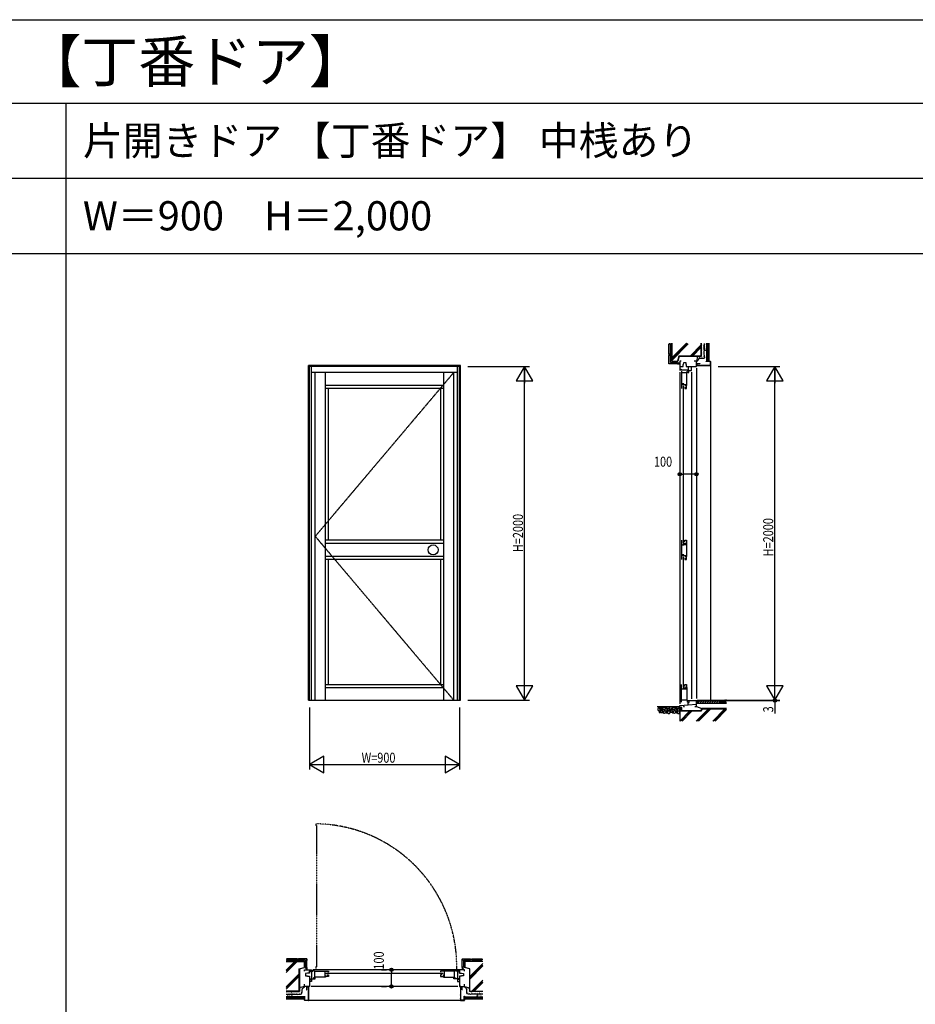
# Model space of a CAD drawing. Extents: x 0 to 29222, y 0 to 20000.
# Drawn here: x 11121 to 16489, y 14100 to 20000 of the extents above; entities that cross this region are included whole.
import ezdxf

# ---------------------------------------------------------------- set-up
doc = ezdxf.new("R2010")
doc.units = 0
doc.linetypes.add('CENTER', pattern=[2, 1.25, -0.25, 0.25, -0.25])
doc.linetypes.add('PHANTOM', pattern=[2.5, 1.25, -0.25, 0.25, -0.25, 0.25, -0.25])
doc.layers.get('0').update_dxf_attribs({"linetype": 'CONTINUOUS'})
for name, color, linetype in [('YKK_A1', 4, 'CONTINUOUS'), ('YKK_A2', 3, 'CONTINUOUS'), ('YKK_B1', 4, 'CONTINUOUS'), ('YKK_C1', 4, 'CONTINUOUS'), ('YKK_F1', 7, 'CONTINUOUS'), ('YKK_N1', 2, 'CONTINUOUS'), ('YKK_Z1', 7, 'CONTINUOUS')]:
    doc.layers.add(name, color=color, linetype=linetype)
doc.styles.add('EXTFONT', font='txt.shx', dxfattribs={"height": 60, "bigfont": 'EXTFONT'})
doc.styles.add('YKK_SGSTYLE1', font='ROMANS.SHX', dxfattribs={"width": 0.8, "bigfont": 'EXTFONT.SHX'})

msp = doc.modelspace()

# ---------------------------------------------------------------- linework, layer by layer
at = {"layer": 'YKK_A1'}
for p, q in [((12852.5, 15923), (12852.5, 17928)), ((13762.5, 17928), (12852.5, 17928)), ((12857.5, 15923), (12857.5, 17928)), ((13757.5, 17923), (12857.5, 17923)), ((12870.5, 15923), (12870.5, 17923)), ((13744.5, 17886), (12870.5, 17886)), ((12892.5, 15923), (12892.5, 17886)), ((12954.5, 15923), (12954.5, 17886)), ((13660.5, 17886), (13660.5, 15923)), ((13722.5, 15923), (13722.5, 17886)), ((13744.5, 15923), (13744.5, 17923)), ((13757.5, 15923), (13757.5, 17928)), ((13762.5, 15923), (13762.5, 17928)), ((13660.5, 17808), (12954.5, 17808)), ((13660.5, 17790), (12954.5, 17790)), ((12972.5, 16880.5), (12972.5, 17790)), ((13642.5, 17790), (13642.5, 16880.5)), ((13660.5, 16880.5), (12954.5, 16880.5)), ((13660.5, 16862.5), (12954.5, 16862.5)), ((13660.5, 16783.5), (12954.5, 16783.5)), ((13660.5, 16765.5), (12954.5, 16765.5)), ((12972.5, 16016), (12972.5, 16765.5)), ((13642.5, 16765.5), (13642.5, 16016)), ((12954.5, 16016), (13660.5, 16016)), ((12954.5, 15998), (13660.5, 15998)), ((12852.5, 15923), (13762.5, 15923))]:
    msp.add_line(p, q, dxfattribs=at)
at = {"layer": 'YKK_A1', "linetype": 'CENTER'}
for p, q in [((13722.5, 17886), (12892.5, 16904.5)), ((12892.5, 16904.5), (13722.5, 15923))]:
    msp.add_line(p, q, dxfattribs=at)
at = {"layer": 'YKK_A2'}
msp.add_circle((13599, 16823), 30, dxfattribs=at)
at = {"layer": 'YKK_B1', "linetype": 'PHANTOM'}
for p, q in [((12895.8, 15181.6), (12895.8, 15171.6)), ((12900.8, 15171.6), (12895.8, 15171.6)), ((12900.8, 15171.6), (12900.8, 14325.7)), ((12900.8, 14325.7), (12895.8, 14325.7)), ((12895.8, 14325.7), (12895.8, 14315.7))]:
    msp.add_line(p, q, dxfattribs=at)
at = {"layer": 'YKK_B1'}
for p, q in [((12827.5, 14308), (12857.5, 14308)), ((12827.5, 14299), (12827.5, 14308)), ((12845.5, 14286.5), (12834.5, 14284.6)), ((12834.5, 14284.6), (12834.5, 14271.5)), ((12857.7, 14288), (12845.5, 14288)), ((12845.5, 14288), (12845.5, 14286.5)), ((12857.5, 14308), (12857.5, 14288)), ((12857.5, 14307.9), (12870.5, 14307.9)), ((12857.7, 14288), (12857.7, 14299.9)), ((12857.7, 14299.9), (12870.5, 14299.9)), ((12870.5, 14307.9), (12870.5, 14238)), ((12870.5, 14299), (12878.5, 14299)), ((12874.5, 14305), (12884.5, 14305)), ((13734.5, 14308), (12880.5, 14308)), ((12884.5, 14305), (12884.5, 14300)), ((12884.5, 14300), (12972.5, 14300)), ((12889.2, 14300), (12889.2, 14264)), ((12949.5, 14300), (12949.5, 14264)), ((12949.5, 14287), (12952.5, 14287)), ((12950.9, 14283.7), (12950.9, 14279)), ((12950.9, 14279), (12953, 14271.2)), ((12952.5, 14287), (12952.5, 14282.5)), ((12957.5, 14286.9), (13657.5, 14286.9)), ((12961.5, 14277.9), (12972.5, 14277.9)), ((12967.6, 14295.9), (12972.5, 14295.9)), ((12972.5, 14300), (12972.5, 14295.9)), ((12972.5, 14277.9), (12972.5, 14266.6)), ((13730.5, 14300), (13642.5, 14300)), ((13642.5, 14300), (13642.5, 14295.9)), ((13647.4, 14295.9), (13642.5, 14295.9)), ((13642.5, 14277.9), (13642.5, 14266.6)), ((13653.5, 14277.9), (13642.5, 14277.9)), ((13664.1, 14279), (13662, 14271.2)), ((13662.5, 14287), (13662.5, 14282.5)), ((13665.5, 14287), (13662.5, 14287)), ((13664.1, 14283.7), (13664.1, 14279)), ((13665.5, 14300), (13665.5, 14264)), ((13725.8, 14300), (13725.8, 14264)), ((13730.5, 14305), (13730.5, 14300)), ((13740.5, 14305), (13730.5, 14305)), ((13744.5, 14299), (13736.5, 14299)), ((13744.5, 14307.9), (13744.5, 14238)), ((13757.5, 14307.9), (13744.5, 14307.9)), ((13757.3, 14299.9), (13744.5, 14299.9)), ((13757.3, 14288), (13757.3, 14299.9)), ((13757.3, 14288), (13769.5, 14288)), ((13757.5, 14308), (13757.5, 14288)), ((13787.5, 14308), (13757.5, 14308)), ((13769.5, 14288), (13769.5, 14286.5)), ((13769.5, 14286.5), (13780.5, 14284.6)), ((13780.5, 14284.6), (13780.5, 14271.5)), ((13787.5, 14299), (13787.5, 14308)), ((12827.5, 14208), (12827.5, 14221)), ((12834.5, 14271.5), (12845.5, 14271.5)), ((12845.5, 14271.5), (12845.5, 14270)), ((12845.5, 14270), (12857.5, 14270)), ((12857.5, 14270), (12857.5, 14208)), ((12870.5, 14238), (12857.5, 14238)), ((12857.7, 14254), (12892.5, 14254)), ((12857.7, 14248.6), (12870.5, 14248.6)), ((12882.5, 14260), (12882.5, 14254)), ((12885.5, 14260), (12882.5, 14260)), ((12954.5, 14264), (12885.5, 14264)), ((12892.5, 14260), (12889.5, 14260)), ((12892.5, 14254), (12892.5, 14260)), ((12953, 14271.2), (12956.3, 14271.2)), ((12954.5, 14269.9), (12954.5, 14264)), ((12972.5, 14266.6), (12954.5, 14266.6)), ((12956.3, 14271.2), (12956.3, 14266.6)), ((13642.5, 14266.6), (13660.5, 14266.6)), ((13658.7, 14271.2), (13658.7, 14266.6)), ((13662, 14271.2), (13658.7, 14271.2)), ((13660.5, 14269.9), (13660.5, 14264)), ((13660.5, 14264), (13729.5, 14264)), ((13722.5, 14260), (13725.5, 14260)), ((13722.5, 14254), (13722.5, 14260)), ((13757.3, 14254), (13722.5, 14254)), ((13729.5, 14260), (13732.5, 14260)), ((13732.5, 14260), (13732.5, 14254)), ((13757.3, 14248.6), (13744.5, 14248.6)), ((13744.5, 14238), (13757.5, 14238)), ((13769.5, 14270), (13757.5, 14270)), ((13757.5, 14270), (13757.5, 14208)), ((13780.5, 14271.5), (13769.5, 14271.5)), ((13769.5, 14271.5), (13769.5, 14270)), ((13787.5, 14208), (13787.5, 14221)), ((12857.5, 14208), (12827.5, 14208)), ((12839.5, 14188), (12842.5, 14188)), ((12842.5, 14188), (12842.5, 14208)), ((13747.5, 14208), (12867.5, 14208)), ((13757.5, 14208), (13787.5, 14208)), ((13772.5, 14188), (13772.5, 14208)), ((13775.5, 14188), (13772.5, 14188))]:
    msp.add_line(p, q, dxfattribs=at)
at = {"layer": 'YKK_B1', "linetype": 'PHANTOM'}
msp.add_arc((12887.3, 14328.2), 853.5, 358.44443, 89.42682, dxfattribs=at)
at = {"layer": 'YKK_C1'}
for p, q in [((15086.5, 17953), (15077.5, 17953)), ((15077.5, 17953), (15077.5, 17923)), ((15097.5, 17935), (15099, 17935)), ((15097.5, 17922.8), (15097.5, 17935)), ((15099, 17935), (15100.9, 17946)), ((15100.9, 17946), (15114, 17946)), ((15114, 17946), (15114, 17935)), ((15114, 17935), (15115.5, 17935)), ((15115.5, 17935), (15115.5, 17923)), ((15177.5, 17953), (15164.5, 17953)), ((15177.5, 17923), (15177.5, 17953)), ((15197.5, 17938), (15177.5, 17938)), ((15197.5, 17941), (15197.5, 17938)), ((15077.5, 17923), (15097.5, 17923)), ((15077.5, 17889), (15077.5, 15900)), ((15077.6, 17923), (15077.6, 17899)), ((15077.6, 17922.8), (15097.5, 17922.8)), ((15077.6, 17905.7), (15085.9, 17905.7)), ((15080.4, 17902.8), (15077.6, 17902.8)), ((15084.4, 17902.8), (15085.9, 17902.8)), ((15085.9, 17905.7), (15085.9, 17901.5)), ((15085.9, 17901.5), (15131.5, 17901.5)), ((15087.6, 17895), (15087.6, 17790)), ((15119.4, 17884), (15087.6, 17884)), ((15115.5, 17923), (15177.5, 17923)), ((15119.4, 17885), (15121.5, 17885)), ((15119.4, 17808), (15119.4, 17885)), ((15121.5, 17885), (15121.5, 17895)), ((15125.5, 17896), (15131.5, 17896)), ((15125.5, 17893), (15125.5, 17896)), ((15125.5, 17889), (15125.5, 17886)), ((15125.5, 17886), (15131.5, 17886)), ((15128.5, 17923), (15128.5, 17901.5)), ((15131.5, 17886), (15131.5, 17901.5)), ((15131.5, 17899), (15147.5, 17899)), ((15147.5, 17899), (15147.5, 17923)), ((15147.5, 17889), (15147.5, 15931)), ((15177.5, 17913), (15177.5, 15933)), ((15102.5, 17818), (15087.6, 17818)), ((15102.5, 17814.9), (15102.5, 17818)), ((15098.5, 17814.9), (15119.4, 17814.9)), ((15098.5, 17810), (15098.5, 17814.9)), ((15103, 17810), (15098.5, 17810)), ((15098.5, 17805), (15098.5, 16865.5)), ((15106.5, 17811.6), (15101.7, 17811.6)), ((15114.2, 17809.5), (15106.5, 17811.6)), ((15107.5, 17801), (15107.5, 17790)), ((15107.5, 17790), (15118.8, 17790)), ((15114.2, 17806.2), (15114.2, 17809.5)), ((15118.8, 17806.2), (15114.2, 17806.2)), ((15115.6, 17808), (15119.4, 17808)), ((15118.8, 17790), (15118.8, 17808)), ((15087.6, 16880.5), (15087.6, 16765.5)), ((15107.5, 16869.5), (15107.5, 16880.5)), ((15107.5, 16880.5), (15118.8, 16880.5)), ((15118.8, 16880.5), (15118.8, 16862.5)), ((15102.5, 16852.5), (15087.6, 16852.5)), ((15103, 16860.5), (15098.5, 16860.5)), ((15098.5, 16860.5), (15098.5, 16855.6)), ((15098.5, 16855.6), (15119.4, 16855.6)), ((15106.5, 16858.9), (15101.7, 16858.9)), ((15102.5, 16855.6), (15102.5, 16852.5)), ((15114.2, 16861), (15106.5, 16858.9)), ((15118.8, 16864.3), (15114.2, 16864.3)), ((15114.2, 16864.3), (15114.2, 16861)), ((15115.6, 16862.5), (15119.4, 16862.5)), ((15119.4, 16783.5), (15119.4, 16862.5)), ((15102.5, 16793.5), (15087.6, 16793.5)), ((15098.5, 16790.4), (15119.4, 16790.4)), ((15098.5, 16785.5), (15098.5, 16790.4)), ((15103, 16785.5), (15098.5, 16785.5)), ((15098.5, 16780.5), (15098.5, 16001)), ((15106.5, 16787.1), (15101.7, 16787.1)), ((15102.5, 16790.4), (15102.5, 16793.5)), ((15114.2, 16785), (15106.5, 16787.1)), ((15107.5, 16776.5), (15107.5, 16765.5)), ((15107.5, 16765.5), (15118.8, 16765.5)), ((15114.2, 16781.7), (15114.2, 16785)), ((15118.8, 16781.7), (15114.2, 16781.7)), ((15115.6, 16783.5), (15119.4, 16783.5)), ((15118.8, 16765.5), (15118.8, 16783.5)), ((15087.6, 15911), (15087.6, 16016)), ((15102.5, 15988), (15087.6, 15988)), ((15103, 15996), (15098.5, 15996)), ((15098.5, 15996), (15098.5, 15991.1)), ((15098.5, 15991.1), (15119.4, 15991.1)), ((15106.5, 15994.4), (15101.7, 15994.4)), ((15102.5, 15991.1), (15102.5, 15988)), ((15114.2, 15996.5), (15106.5, 15994.4)), ((15107.5, 16005), (15107.5, 16016)), ((15107.5, 16016), (15118.8, 16016)), ((15114.2, 15999.8), (15114.2, 15996.5)), ((15118.8, 15999.8), (15114.2, 15999.8)), ((15115.6, 15998), (15119.4, 15998)), ((15118.8, 16016), (15118.8, 15998)), ((15119.4, 15998), (15119.4, 15921)), ((15077.5, 15890), (15177.5, 15898.7)), ((15077.5, 15878), (15077.5, 15890)), ((15090.5, 15878), (15077.5, 15878)), ((15119.4, 15922), (15087.6, 15922)), ((15090.5, 15868), (15090.5, 15878)), ((15100.3, 15892), (15100.3, 15885)), ((15100.3, 15885), (15106.5, 15885)), ((15119.4, 15921), (15121.5, 15921)), ((15121.5, 15921), (15121.5, 15911)), ((15124.5, 15921), (15177.5, 15921)), ((15125.5, 15917), (15125.5, 15921)), ((15125.5, 15913), (15125.5, 15894.2)), ((15125.5, 15909.7), (15133.6, 15909.7)), ((15133.6, 15909.7), (15133.6, 15921)), ((15168.5, 15885), (15177.5, 15885)), ((15177.5, 15885), (15177.5, 15923))]:
    msp.add_line(p, q, dxfattribs=at)
at = {"layer": 'YKK_F1'}
for p, q in [((0, 20000), (28681, 20000)), ((0, 19500), (28500, 19500)), ((11400, 0), (11400, 19500)), ((0, 19050), (28500, 19050)), ((0, 18600), (28500, 18600))]:
    msp.add_line(p, q, dxfattribs=at)
at = {"layer": 'YKK_N1'}
for p, q in [((13807.5, 17923), (14177.5, 17923)), ((14147.5, 15924), (14147.5, 17922)), ((15307.5, 17923), (15677.5, 17923)), ((15647.5, 15923), (15647.5, 17922)), ((15077.5, 17326.8), (15077.5, 17306.8)), ((15177.5, 17326.8), (15177.5, 17306.8)), ((15077.5, 17276.8), (15097.5, 17276.8)), ((15157.5, 17276.8), (15097.5, 17276.8)), ((15177.5, 17276.8), (15157.5, 17276.8)), ((12857.5, 15878), (12857.5, 15508)), ((13757.5, 15878), (13757.5, 15508)), ((13807.5, 15923), (14177.5, 15923)), ((15307.5, 15923), (15677.5, 15923)), ((15307.5, 15920), (15677.5, 15920)), ((15647.5, 15923), (15647.5, 15920)), ((15647.5, 15920), (15647.5, 15843.1)), ((12857.5, 15538), (13757.5, 15538)), ((13298.8, 14308), (13318.8, 14308)), ((13348.8, 14308), (13348.8, 14288)), ((13348.8, 14228), (13348.8, 14288)), ((13348.8, 14208), (13348.8, 14228)), ((13298.8, 14208), (13318.8, 14208))]:
    msp.add_line(p, q, dxfattribs=at)
at = {"layer": 'YKK_N1', "linetype": 'ByBlock'}
for p, q in [((14147.5, 17923), (14097.5, 17836.4)), ((14197.5, 17836.4), (14147.5, 17923)), ((14147.5, 17923), (14147.5, 17823)), ((15647.5, 17923), (15597.5, 17836.4)), ((15697.5, 17836.4), (15647.5, 17923)), ((15647.5, 17923), (15647.5, 17823)), ((14097.5, 17836.4), (14197.5, 17836.4)), ((15597.5, 17836.4), (15697.5, 17836.4)), ((14197.5, 16009.6), (14097.5, 16009.6)), ((14097.5, 16009.6), (14147.5, 15923)), ((14147.5, 15923), (14147.5, 16023)), ((14147.5, 15923), (14197.5, 16009.6)), ((15697.5, 16009.6), (15597.5, 16009.6)), ((15597.5, 16009.6), (15647.5, 15923)), ((15647.5, 15923), (15647.5, 16023)), ((15647.5, 15923), (15697.5, 16009.6)), ((12944.1, 15588), (12857.5, 15538)), ((12944.1, 15488), (12944.1, 15588)), ((13670.9, 15588), (13670.9, 15488)), ((13757.5, 15538), (13670.9, 15588)), ((12857.5, 15538), (12944.1, 15488)), ((13670.9, 15488), (13757.5, 15538))]:
    msp.add_line(p, q, dxfattribs=at)
at = {"layer": 'YKK_N1', "linetype": 'Continuous'}
for p, q in [((15077.5, 17336.8), (15077.5, 17306.8)), ((15177.5, 17336.8), (15177.5, 17306.8)), ((13288.8, 14308), (13318.8, 14308)), ((13288.8, 14208), (13318.8, 14208))]:
    msp.add_line(p, q, dxfattribs=at)
at = {"layer": 'YKK_N1'}
for centre, radius in [((15077.5, 17276.8), 10), ((15077.5, 17276.8), 10), ((15177.5, 17276.8), 10), ((15177.5, 17276.8), 10), ((15077.5, 17276.8), 6.5), ((15077.5, 17276.8), 6.5), ((15177.5, 17276.8), 6.5), ((15177.5, 17276.8), 6.5), ((15647.5, 15920), 10), ((15647.5, 15920), 10), ((15647.5, 15920), 6.5), ((15647.5, 15920), 6.5), ((13348.8, 14308), 10), ((13348.8, 14308), 10), ((13348.8, 14308), 6.5), ((13348.8, 14308), 6.5), ((13348.8, 14208), 10), ((13348.8, 14208), 10), ((13348.8, 14208), 6.5), ((13348.8, 14208), 6.5)]:
    msp.add_circle(centre, radius, dxfattribs=at)
at = {"layer": 'YKK_Z1', "linetype": 'Continuous'}
for p, q in [((15012.5, 17996), (15012.5, 18056)), ((15021.5, 18056), (15012.5, 18056)), ((15014.5, 18062), (15014.5, 18056)), ((15021.5, 17996), (15021.5, 18056)), ((15027.5, 17953), (15027.5, 18062)), ((15029, 17968.8), (15122.2, 18062)), ((15029, 17973), (15117.9, 18062)), ((15029, 18062), (15029, 17954.5)), ((15029, 17958.9), (15127.5, 18057.4)), ((15206, 17984.5), (15206, 18060.9)), ((15207.5, 17983), (15207.5, 18060.9)), ((15216.3, 18055.4), (15216.5, 18055.4)), ((15232.9, 18054.2), (15233.1, 18054.2)), ((15234.2, 18057.7), (15234.4, 18057.7)), ((15235.5, 18055.2), (15235.7, 18055.2)), ((15240.5, 17953), (15240.5, 18062)), ((15241, 17953.5), (15241, 18062)), ((15243.2, 17953.5), (15243.2, 18062)), ((15245.4, 17953.5), (15245.4, 18062)), ((15247.6, 17953.5), (15247.6, 18062)), ((15249.8, 17953.5), (15249.8, 18062)), ((15252, 18062), (15252, 17953.5)), ((15252.5, 17953), (15252.5, 18062)), ((15021.5, 17996), (15012.5, 17996)), ((15014.5, 17988), (15014.5, 17996)), ((15139.5, 17984.5), (15206, 18051)), ((15143.7, 17984.5), (15206, 18046.8)), ((15153.6, 17984.5), (15206, 18036.9)), ((15212.1, 18047.9), (15212.3, 18047.9)), ((15214.3, 18030.4), (15214.5, 18030.4)), ((15214.5, 18006.8), (15214.7, 18006.8)), ((15214.5, 17998.9), (15214.7, 17998.9)), ((15215, 18025.4), (15215.2, 18025.4)), ((15215.2, 18033.8), (15215.4, 18033.8)), ((15215.6, 18016.5), (15215.8, 18016.5)), ((15217.2, 18041.3), (15217.4, 18041.3)), ((15218.7, 18046.1), (15218.9, 18046.1)), ((15218.7, 18034.6), (15218.9, 18034.6)), ((15219.2, 18002.6), (15219.4, 18002.6)), ((15219.4, 18051.6), (15219.6, 18051.6)), ((15219.8, 18014.3), (15220, 18014.3)), ((15220.7, 18024.5), (15220.9, 18024.5)), ((15228.8, 18035.7), (15229, 18035.7)), ((15229, 18032.8), (15229.2, 18032.8)), ((15230.5, 18043.5), (15230.7, 18043.5)), ((15230.8, 18052.1), (15231, 18052.1)), ((15231.4, 18027.7), (15231.6, 18027.7)), ((15232.9, 18021.3), (15233.1, 18021.3)), ((15233.3, 18024.3), (15233.5, 18024.3)), ((15234.1, 18030.1), (15234.3, 18030.1)), ((15235.2, 18024.4), (15235.4, 18024.4)), ((15235.4, 18051.7), (15235.6, 18051.7)), ((15235.8, 18040), (15236, 18040)), ((15235.9, 18046.2), (15236.1, 18046.2)), ((15236, 18020.1), (15236.2, 18020.1)), ((15236.1, 18032.6), (15236.3, 18032.6)), ((15237, 18027.5), (15237.2, 18027.5)), ((15238.4, 18029.2), (15238.6, 18029.2)), ((15012.5, 17938), (15012.5, 17988)), ((15021.5, 17988), (15012.5, 17988)), ((15062.5, 17938), (15012.5, 17938)), ((15021.5, 17947), (15021.5, 17988)), ((15021.5, 17947), (15062.5, 17947)), ((15027.5, 17953), (15065, 17953)), ((15029, 17954.5), (15063.8, 17954.5)), ((15062.5, 17947), (15062.5, 17938)), ((15062.5, 17943.8), (15064.7, 17946)), ((15063.5, 17939), (15062.5, 17938)), ((15063.4, 17939), (15070.4, 17946)), ((15063.5, 17939), (15076.5, 17939)), ((15071.9, 17984.2), (15063.9, 17954.5)), ((15073, 17983), (15065, 17953)), ((15069, 17939), (15076, 17946)), ((15206, 17984.5), (15072, 17984.5)), ((15073, 17983), (15207.5, 17983)), ((15074.7, 17939), (15077.5, 17941.8)), ((15076.5, 17939), (15077.5, 17938)), ((15183.6, 17983), (15177.5, 17952.7)), ((15177.6, 17930.1), (15179.9, 17938)), ((15181.5, 17937.5), (15179.1, 17929.6)), ((15179.9, 17938), (15181.5, 17937.5)), ((15183.2, 17965.7), (15183.4, 17965.7)), ((15183.2, 17961.5), (15183.4, 17961.5)), ((15185.6, 17972.4), (15185.8, 17972.4)), ((15186, 17969.3), (15186.2, 17969.3)), ((15188, 17976.1), (15188.2, 17976.1)), ((15190, 17973.7), (15190.2, 17973.7)), ((15190.5, 17972.1), (15190.7, 17972.1)), ((15194.7, 17976.6), (15194.9, 17976.6)), ((15196.2, 17971.9), (15196.4, 17971.9)), ((15197.7, 17977.7), (15197.9, 17977.7)), ((15202.4, 17977.2), (15202.6, 17977.2)), ((15202.8, 17973.5), (15203, 17973.5)), ((15205.7, 17976.3), (15205.9, 17976.3)), ((15205.9, 17973.2), (15206.1, 17973.2)), ((15209, 17976.1), (15209.2, 17976.1)), ((15211.2, 17980.8), (15211.4, 17980.8)), ((15212.5, 17973.2), (15212.7, 17973.2)), ((15214.5, 17992), (15214.7, 17992)), ((15214.8, 17977), (15215, 17977)), ((15217.2, 17986.7), (15217.4, 17986.7)), ((15217.2, 17980.3), (15217.4, 17980.3)), ((15219, 17984.7), (15219.2, 17984.7)), ((15219, 17979), (15219.2, 17979)), ((15220.9, 17975.2), (15221.1, 17975.2)), ((15221.4, 17993.1), (15221.6, 17993.1)), ((15235.5, 17953), (15260.9, 17953)), ((15235.5, 17951.4), (15235.5, 17953)), ((15260.9, 17951.4), (15235.5, 17951.4)), ((15240.5, 17953), (15240.5, 17968)), ((15252.5, 17953), (15240.5, 17953)), ((15252, 17953.5), (15241, 17953.5)), ((15260.9, 17951.4), (15260.9, 17929.6)), ((15262.5, 17933.3), (15260.9, 17934.9)), ((15262.5, 17929.6), (15262.5, 17951.4)), ((15179.1, 17929.6), (15260.9, 17929.6)), ((15179.1, 17928), (15260.9, 17928)), ((15199.2, 17929.6), (15200.8, 17928)), ((15202.9, 17928), (15201.3, 17929.6)), ((15237.9, 17929.6), (15239.5, 17928)), ((15241.6, 17928), (15240, 17929.6)), ((15260.9, 17932.7), (15262.5, 17931.1)), ((15262.5, 17928), (15262.5, 15919.5)), ((15077.5, 15883), (14941.8, 15883)), ((15077.5, 15878), (15078.1, 15877.4)), ((15078.1, 15876.9), (15079.2, 15878)), ((15078.1, 15871.2), (15084.9, 15878)), ((15078.1, 15858.6), (15078.1, 15877.4)), ((15078.1, 15865.6), (15087.5, 15875)), ((15090.5, 15878), (15087.5, 15878)), ((15087.5, 15878), (15087.5, 15858)), ((15090.5, 15858), (15090.5, 15878)), ((15175.8, 15797.6), (15249.6, 15871.5)), ((15180.9, 15919.7), (15177.5, 15916.3)), ((15182.2, 15919.7), (15177.5, 15919.7)), ((15182.5, 15915.7), (15177.5, 15910.7)), ((15177.5, 15885.3), (15209.6, 15873)), ((15180, 15797.6), (15253.9, 15871.5)), ((15182.5, 15920), (15182.2, 15919.7)), ((15182.5, 15919.8), (15182.4, 15919.9)), ((15358.5, 15920), (15182.5, 15920)), ((15182.5, 15920), (15182.5, 15905)), ((15182.5, 15905), (15358.5, 15905)), ((15183, 15919.5), (15358.5, 15919.5)), ((15183, 15919.1), (15183.4, 15919.5)), ((15183, 15905), (15183, 15919.5)), ((15183, 15905), (15197.5, 15919.5)), ((15189.9, 15797.6), (15263.8, 15871.5)), ((15197.1, 15905), (15211.6, 15919.5)), ((15205.6, 15858), (15209.6, 15873)), ((15210.8, 15871.5), (15206.7, 15856.5)), ((15358.4, 15873), (15209.6, 15873)), ((15210.8, 15871.5), (15358.4, 15871.5)), ((15211.3, 15905), (15225.8, 15919.5)), ((15225.4, 15905), (15239.9, 15919.5)), ((15239.6, 15905), (15254.1, 15919.5)), ((15253.7, 15905), (15268.2, 15919.5)), ((15267.9, 15905), (15282.4, 15919.5)), ((15274.8, 15797.6), (15348.6, 15871.5)), ((15279, 15797.6), (15352.9, 15871.5)), ((15282, 15905), (15296.5, 15919.5)), ((15296.1, 15905), (15310.6, 15919.5)), ((15310.3, 15905), (15324.8, 15919.5)), ((15324.4, 15905), (15338.9, 15919.5)), ((15338.6, 15905), (15353.1, 15919.5)), ((15352.7, 15905), (15358.5, 15910.8)), ((15077.5, 15858), (15078.1, 15858.6)), ((15205.6, 15858), (15077.5, 15858)), ((15077.5, 15858), (15077.5, 15797.6)), ((15078.1, 15859.9), (15087.5, 15869.3)), ((15206.7, 15856.5), (15079, 15856.5)), ((15079, 15799.9), (15135.6, 15856.5)), ((15079, 15797.6), (15079, 15856.5)), ((15081, 15797.6), (15139.9, 15856.5)), ((15081.8, 15858), (15087.5, 15863.7)), ((15087.5, 15858), (15090.5, 15858)), ((15090.9, 15797.6), (15149.8, 15856.5)), ((15288.9, 15797.6), (15358.5, 15867.2)), ((12724.5, 14371), (12717.5, 14371)), ((12827.5, 14358), (12717.5, 14358)), ((12717.5, 14290.2), (12783.8, 14356.5)), ((12717.5, 14304.3), (12769.6, 14356.5)), ((12717.5, 14300.1), (12773.9, 14356.5)), ((12717.5, 14356.5), (12826, 14356.5)), ((12784.5, 14373), (12724.5, 14373)), ((12724.5, 14364), (12724.5, 14373)), ((12784.5, 14364), (12724.5, 14364)), ((12784.5, 14364), (12784.5, 14373)), ((12792.5, 14371), (12784.5, 14371)), ((12842.5, 14373), (12792.5, 14373)), ((12792.5, 14364), (12792.5, 14373)), ((12833.5, 14364), (12792.5, 14364)), ((12826, 14356.5), (12826, 14321.6)), ((12827.5, 14358), (12827.5, 14320.5)), ((12833.5, 14364), (12833.5, 14323)), ((12842.5, 14373), (12842.5, 14362)), ((12842.5, 14323), (12842.5, 14370.8)), ((13772.5, 14373), (13822.5, 14373)), ((13772.5, 14373), (13772.5, 14362)), ((13772.5, 14323), (13772.5, 14370.8)), ((13781.5, 14364), (13781.5, 14323)), ((13781.5, 14364), (13822.5, 14364)), ((13787.5, 14358), (13787.5, 14320.5)), ((13787.5, 14358), (13897.5, 14358)), ((13789, 14356.5), (13789, 14321.6)), ((13897.5, 14356.5), (13789, 14356.5)), ((13897.5, 14344.8), (13819, 14266.3)), ((13822.5, 14364), (13822.5, 14373)), ((13822.5, 14371), (13830.5, 14371)), ((13830.5, 14373), (13890.5, 14373)), ((13830.5, 14364), (13830.5, 14373)), ((13830.5, 14364), (13890.5, 14364)), ((13890.5, 14364), (13890.5, 14373)), ((13890.5, 14371), (13897.5, 14371)), ((12717.5, 14205.4), (12796, 14283.9)), ((12717.5, 14201.1), (12796, 14279.6)), ((12796, 14313.5), (12826, 14321.6)), ((12796, 14179.5), (12796, 14313.5)), ((12797.5, 14312.5), (12827.5, 14320.5)), ((12797.5, 14312.5), (12797.5, 14178)), ((12833.5, 14323), (12842.5, 14323)), ((12839.5, 14323), (12834.5, 14318)), ((12841.5, 14319.3), (12834.5, 14312.3)), ((12841.5, 14313.7), (12835.8, 14308)), ((12841.5, 14322), (12842.5, 14323)), ((12841.5, 14322), (12841.5, 14309)), ((12841.5, 14309), (12842.5, 14308)), ((12841.9, 14308.4), (12841.5, 14308)), ((13781.5, 14323), (13772.5, 14323)), ((13773.5, 14322), (13772.5, 14323)), ((13773.5, 14309), (13772.5, 14308)), ((13773.5, 14323), (13773.1, 14322.6)), ((13779.2, 14323), (13773.5, 14317.3)), ((13773.5, 14322), (13773.5, 14309)), ((13780.5, 14318.7), (13773.5, 14311.7)), ((13780.5, 14313), (13775.5, 14308)), ((13817.5, 14312.5), (13787.5, 14320.5)), ((13819, 14313.5), (13789, 14321.6)), ((13817.5, 14312.5), (13817.5, 14178)), ((13897.5, 14334.9), (13819, 14256.4)), ((13897.5, 14330.6), (13819, 14252.1)), ((13819, 14179.5), (13819, 14313.5)), ((12717.5, 14191.2), (12796, 14269.7)), ((13897.5, 14245.8), (13831.2, 14179.5)), ((13897.5, 14235.9), (13841.1, 14179.5)), ((13897.5, 14231.7), (13845.4, 14179.5)), ((12796, 14179.5), (12717.7, 14179.5)), ((12717.7, 14178), (12797.5, 14178)), ((12722.2, 14163.7), (12722.4, 14163.7)), ((12722.9, 14171.2), (12723.1, 14171.2)), ((12729.7, 14167.6), (12729.9, 14167.6)), ((12738.8, 14167.9), (12739, 14167.9)), ((12741.8, 14163), (12742, 14163)), ((12747, 14167.9), (12747.2, 14167.9)), ((12749.3, 14172.8), (12749.5, 14172.8)), ((12753.2, 14164.3), (12753.4, 14164.3)), ((12760.3, 14173.4), (12760.5, 14173.4)), ((12762.6, 14166.6), (12762.8, 14166.6)), ((12765.2, 14162), (12765.4, 14162)), ((12769.8, 14166.6), (12770, 14166.6)), ((12772.1, 14163), (12772.3, 14163)), ((12777.9, 14172.8), (12778.1, 14172.8)), ((12777.9, 14161.4), (12778.1, 14161.4)), ((12779.9, 14165), (12780.1, 14165)), ((12780.5, 14167.9), (12780.7, 14167.9)), ((12786.7, 14166.3), (12786.9, 14166.3)), ((12787.4, 14162.4), (12787.6, 14162.4)), ((12789, 14172.5), (12789.2, 14172.5)), ((12795.2, 14162.7), (12795.4, 14162.7)), ((12827.8, 14208), (12797.3, 14200.2)), ((12798.1, 14166.9), (12798.3, 14166.9)), ((12802.4, 14193.3), (12802.6, 14193.3)), ((12803, 14177), (12803.2, 14177)), ((12803, 14162.4), (12803.2, 14162.4)), ((12804, 14170.2), (12804.2, 14170.2)), ((12804.3, 14183.2), (12804.5, 14183.2)), ((12806.3, 14161.7), (12806.5, 14161.7)), ((12806.6, 14193.3), (12806.8, 14193.3)), ((12807.3, 14188.4), (12807.5, 14188.4)), ((12807.6, 14173.8), (12807.8, 14173.8)), ((12809.5, 14198.9), (12809.7, 14198.9)), ((12810.5, 14168.9), (12810.7, 14168.9)), ((12811.5, 14179.6), (12811.7, 14179.6)), ((12811.8, 14189.7), (12812, 14189.7)), ((12812.8, 14194.6), (12813, 14194.6)), ((12814.8, 14201.1), (12815, 14201.1)), ((12816.7, 14199.2), (12816.9, 14199.2)), ((12820.3, 14205.4), (12820.5, 14205.4)), ((12824.2, 14204.1), (12824.4, 14204.1)), ((12850.4, 14207.9), (12842.5, 14205.6)), ((12842.5, 14205.6), (12843, 14204)), ((12843, 14204), (12850.9, 14206.4)), ((12850.9, 14206.4), (12850.9, 14124.6)), ((12850.9, 14188.3), (12852.5, 14186.7)), ((12852.5, 14184.6), (12850.9, 14186.2)), ((12850.9, 14159.6), (12852.5, 14158)), ((12852.5, 14206.4), (12852.5, 14124.6)), ((13762.5, 14206.4), (13762.5, 14124.6)), ((13764.1, 14188.3), (13762.5, 14186.7)), ((13762.5, 14184.6), (13764.1, 14186.2)), ((13764.1, 14159.6), (13762.5, 14158)), ((13764.1, 14206.4), (13764.1, 14124.6)), ((13772, 14204), (13764.1, 14206.4)), ((13764.6, 14207.9), (13772.5, 14205.6)), ((13772.5, 14205.6), (13772, 14204)), ((13787.2, 14208), (13817.7, 14200.2)), ((13790.8, 14204.1), (13790.6, 14204.1)), ((13794.7, 14205.4), (13794.5, 14205.4)), ((13798.3, 14199.2), (13798.1, 14199.2)), ((13800.2, 14201.1), (13800, 14201.1)), ((13802.2, 14194.6), (13802, 14194.6)), ((13803.2, 14189.7), (13803, 14189.7)), ((13803.5, 14179.6), (13803.3, 14179.6)), ((13804.5, 14168.9), (13804.3, 14168.9)), ((13805.5, 14198.9), (13805.3, 14198.9)), ((13807.4, 14173.8), (13807.2, 14173.8)), ((13807.7, 14188.4), (13807.5, 14188.4)), ((13808.4, 14193.3), (13808.2, 14193.3)), ((13808.7, 14161.7), (13808.5, 14161.7)), ((13810.7, 14183.2), (13810.5, 14183.2)), ((13811, 14170.2), (13810.8, 14170.2)), ((13812, 14177), (13811.8, 14177)), ((13812, 14162.4), (13811.8, 14162.4)), ((13812.6, 14193.3), (13812.4, 14193.3)), ((13816.9, 14166.9), (13816.7, 14166.9)), ((13897.3, 14178), (13817.5, 14178)), ((13819, 14179.5), (13897.3, 14179.5)), ((13819.8, 14162.7), (13819.6, 14162.7)), ((13826, 14172.5), (13825.8, 14172.5)), ((13827.6, 14162.4), (13827.4, 14162.4)), ((13828.3, 14166.3), (13828.1, 14166.3)), ((13834.5, 14167.9), (13834.3, 14167.9)), ((13835.1, 14165), (13834.9, 14165)), ((13837.1, 14172.8), (13836.9, 14172.8)), ((13837.1, 14161.4), (13836.9, 14161.4)), ((13842.9, 14163), (13842.7, 14163)), ((13845.2, 14166.6), (13845, 14166.6)), ((13849.8, 14162), (13849.6, 14162)), ((13852.4, 14166.6), (13852.2, 14166.6)), ((13854.7, 14173.4), (13854.5, 14173.4)), ((13861.8, 14164.3), (13861.6, 14164.3)), ((13865.7, 14172.8), (13865.5, 14172.8)), ((13868, 14167.9), (13867.8, 14167.9)), ((13873.2, 14163), (13873, 14163)), ((13876.2, 14167.9), (13876, 14167.9)), ((13885.3, 14167.6), (13885.1, 14167.6)), ((13892.1, 14171.2), (13891.9, 14171.2)), ((13892.8, 14163.7), (13892.6, 14163.7)), ((12827.5, 14145), (12717.4, 14145)), ((12827, 14144.5), (12717.4, 14144.5)), ((12827, 14142.3), (12717.4, 14142.3)), ((12827, 14140.1), (12717.4, 14140.1)), ((12827, 14137.9), (12717.4, 14137.9)), ((12827, 14135.7), (12717.4, 14135.7)), ((12717.4, 14133.5), (12827, 14133.5)), ((12827.5, 14133), (12717.4, 14133)), ((12724.4, 14153), (12724.6, 14153)), ((12726.2, 14152.7), (12726.4, 14152.7)), ((12727.3, 14156.3), (12727.5, 14156.3)), ((12727.8, 14154), (12728, 14154)), ((12728.8, 14146), (12729, 14146)), ((12729, 14152.2), (12729.2, 14152.2)), ((12734.4, 14150.9), (12734.6, 14150.9)), ((12735.2, 14157.6), (12735.4, 14157.6)), ((12737.3, 14147.8), (12737.5, 14147.8)), ((12739.1, 14154.2), (12739.3, 14154.2)), ((12740.1, 14150.6), (12740.3, 14150.6)), ((12741.9, 14147.8), (12742.1, 14147.8)), ((12746.8, 14153.7), (12747, 14153.7)), ((12747.1, 14145.4), (12747.3, 14145.4)), ((12747.9, 14152.7), (12748.1, 14152.7)), ((12827, 14133.5), (12827, 14144.5)), ((12827.5, 14150), (12827.5, 14124.6)), ((12829.1, 14150), (12827.5, 14150)), ((12827.5, 14133), (12827.5, 14145)), ((12829.1, 14124.6), (12829.1, 14150)), ((12829.1, 14124.6), (12850.9, 14124.6)), ((12850.9, 14123), (12829.1, 14123)), ((12852.5, 14155.9), (12850.9, 14157.5)), ((12850.9, 14138.5), (12852.5, 14136.9)), ((12852.5, 14134.7), (12850.9, 14136.3)), ((13764.1, 14123), (12850.9, 14123)), ((13762.5, 14155.9), (13764.1, 14157.5)), ((13764.1, 14138.5), (13762.5, 14136.9)), ((13762.5, 14134.7), (13764.1, 14136.3)), ((13785.9, 14124.6), (13764.1, 14124.6)), ((13764.1, 14123), (13785.9, 14123)), ((13785.9, 14150), (13787.5, 14150)), ((13785.9, 14124.6), (13785.9, 14150)), ((13787.5, 14150), (13787.5, 14124.6)), ((13787.5, 14133), (13787.5, 14145)), ((13787.5, 14145), (13897.6, 14145)), ((13787.5, 14133), (13897.6, 14133)), ((13788, 14133.5), (13788, 14144.5)), ((13788, 14144.5), (13897.6, 14144.5)), ((13788, 14142.3), (13897.6, 14142.3)), ((13788, 14140.1), (13897.6, 14140.1)), ((13788, 14137.9), (13897.6, 14137.9)), ((13788, 14135.7), (13897.6, 14135.7)), ((13897.6, 14133.5), (13788, 14133.5)), ((13867.1, 14152.7), (13866.9, 14152.7)), ((13867.9, 14145.4), (13867.7, 14145.4)), ((13868.2, 14153.7), (13868, 14153.7)), ((13873.1, 14147.8), (13872.9, 14147.8)), ((13874.9, 14150.6), (13874.7, 14150.6)), ((13875.9, 14154.2), (13875.7, 14154.2)), ((13877.7, 14147.8), (13877.5, 14147.8)), ((13879.8, 14157.6), (13879.6, 14157.6)), ((13880.6, 14150.9), (13880.4, 14150.9)), ((13885.2, 14154), (13885, 14154)), ((13885.7, 14156.3), (13885.5, 14156.3)), ((13886, 14152.2), (13885.8, 14152.2)), ((13886.2, 14146), (13886, 14146)), ((13886.7, 14152.7), (13886.5, 14152.7)), ((13888.5, 14153), (13888.3, 14153))]:
    msp.add_line(p, q, dxfattribs=at)
at = {"layer": 'YKK_Z1'}
for centre, radius, start, end in [((15231.7, 18027.9), 8.94, 202.09745, 349.89545), ((12746.8, 14152.9), 7.91, 273.39182, 85.76877), ((13868.2, 14152.9), 7.91, 94.23123, 266.60818)]:
    msp.add_arc(centre, radius, start, end, dxfattribs=at)
at = {"layer": 'YKK_Z1', "linetype": 'Continuous'}
for centre, start, end in [((15260.9, 17951.4), 0, 90), ((15179.1, 17929.6), 163.30076, 270), ((15260.9, 17929.6), 270, 0), ((12850.9, 14206.4), 0, 106.69924), ((13764.1, 14206.4), 73.30076, 180), ((12829.1, 14124.6), 180, 270), ((12850.9, 14124.6), 270, 0), ((13764.1, 14124.6), 180, 270), ((13785.9, 14124.6), 270, 0)]:
    msp.add_arc(centre, 1.6, start, end, dxfattribs=at)
for points, knots in [([(15222.8, 18060.5), (15223.4, 18049.9), (15225, 18024.3), (15219.7, 17999.5), (15227.8, 17967.8), (15211.6, 17970.9), (15202.5, 17969.7), (15191.2, 17969.8), (15186.5, 17958), (15181, 17951.8), (15177.5, 17947.8)], [0, 0, 0, 0, 30.892772, 74.713204, 90.009068, 100.306659, 112.662228, 121.027203, 130.327362, 146.502689, 146.502689, 146.502689, 146.502689]), ([(14948.9, 15874.9), (14950.8, 15874.9), (14954.4, 15874.6), (14959.7, 15870.2), (14961.8, 15859.3), (14952.5, 15859.2), (14946.8, 15861.2), (14946.7, 15867.3), (14945.5, 15875.1), (14948.9, 15874.9)], [0, 0, 0, 0, 5.813591, 10.189013, 20.626845, 28.04465, 33.026243, 36.208641, 46.178868, 46.178868, 46.178868, 46.178868]), ([(14948.5, 15879.1), (14948.8, 15880.5), (14951.7, 15883.3), (14955.9, 15881.5), (14960.3, 15878.9), (14957.2, 15873.3), (14952.7, 15875.7), (14948.1, 15877), (14948.5, 15879.1)], [0, 0, 0, 0, 4.359355, 9.238958, 12.759816, 17.791629, 20.912804, 27.296864, 27.296864, 27.296864, 27.296864]), ([(14956.5, 15873.4), (14956.6, 15875.4), (14959.2, 15879.3), (14965.9, 15878.2), (14967.1, 15871.8), (14963.4, 15864.2), (14954.7, 15868.8), (14956.5, 15872.4), (14956.5, 15873.4)], [0, 0, 0, 0, 5.943576, 11.007669, 16.205175, 23.404335, 30.697958, 33.860058, 33.860058, 33.860058, 33.860058]), ([(14964.6, 15867.6), (14964.3, 15866.7), (14965.8, 15863.6), (14970.5, 15862.8), (14975, 15864.9), (14975.8, 15869.1), (14973, 15875.7), (14965.8, 15870.8), (14964.6, 15867.6)], [0, 0, 0, 0, 2.975387, 8.248918, 12.797327, 16.234143, 20.344973, 30.607101, 30.607101, 30.607101, 30.607101]), ([(14967.2, 15876.2), (14967.8, 15877.4), (14970.1, 15879.9), (14973.7, 15882.6), (14980.4, 15883.7), (14979.6, 15877.8), (14976, 15874.9), (14971.7, 15871.4), (14966.3, 15874.7), (14967.2, 15876.2)], [0, 0, 0, 0, 3.989349, 9.814827, 14.847065, 18.041476, 23.876588, 28.907895, 34.187081, 34.187081, 34.187081, 34.187081]), ([(14976.9, 15874.2), (14976.5, 15872.5), (14977.4, 15868.4), (14981.9, 15866.5), (14986.4, 15865.3), (14990.2, 15869.2), (14990.5, 15874.1), (14988.3, 15880), (14982.4, 15880.7), (14977.5, 15878.5), (14977.4, 15875.6), (14976.9, 15874.2)], [0, 0, 0, 0, 5.196459, 10.334072, 14.14369, 18.050307, 24.582854, 28.019669, 35.761479, 38.713189, 43.261598, 43.261598, 43.261598, 43.261598]), ([(14987.8, 15879.2), (14988.1, 15880.7), (14990.9, 15883.4), (14995.1, 15881.6), (14999.5, 15879), (14996.4, 15873.4), (14991.9, 15875.8), (14987.3, 15877.2), (14987.8, 15879.2)], [0, 0, 0, 0, 4.359355, 9.238958, 12.759816, 17.791629, 20.912804, 27.296864, 27.296864, 27.296864, 27.296864]), ([(14991, 15873.5), (14992.9, 15873.4), (14996.5, 15873.2), (15001.9, 15868.8), (15004, 15857.8), (14994.6, 15857.8), (14988.9, 15859.8), (14988.9, 15865.8), (14987.7, 15873.6), (14991, 15873.5)], [0, 0, 0, 0, 5.813591, 10.189013, 20.626845, 28.04465, 33.026243, 36.208641, 46.178868, 46.178868, 46.178868, 46.178868]), ([(15002.3, 15882.4), (15000.4, 15881), (14998.3, 15876.4), (15003.4, 15868.8), (15009.8, 15873.6), (15017.4, 15872.7), (15017.4, 15881.1), (15010.4, 15883.1), (15004.9, 15884.3), (15002.3, 15882.4)], [0, 0, 0, 0, 6.785169, 12.770789, 21.271633, 25.911936, 32.539506, 37.026725, 46.871205, 46.871205, 46.871205, 46.871205]), ([(15008.4, 15871.1), (15006.4, 15870.3), (15003.6, 15866), (15005.8, 15859.1), (15012.1, 15857.7), (15020.2, 15860.3), (15016.3, 15867.1), (15013.5, 15871.6), (15009.7, 15871.6), (15008.4, 15871.1)], [0, 0, 0, 0, 6.462766, 12.996106, 18.053322, 25.281355, 31.220754, 36.805054, 40.937101, 40.937101, 40.937101, 40.937101]), ([(15017.2, 15881.2), (15018.9, 15882.3), (15023.2, 15883.3), (15028.5, 15881.6), (15036.5, 15877.8), (15028.7, 15872.8), (15023.9, 15866.3), (15015, 15871.6), (15014.5, 15879.6), (15017.2, 15881.2)], [0, 0, 0, 0, 5.876891, 12.120325, 18.745192, 23.295838, 33.690845, 40.151433, 49.623097, 49.623097, 49.623097, 49.623097]), ([(15023.4, 15868.8), (15023, 15867.9), (15024.6, 15864.8), (15029.2, 15864), (15033.8, 15866.1), (15034.6, 15870.3), (15031.8, 15876.9), (15024.5, 15872), (15023.4, 15868.8)], [0, 0, 0, 0, 2.975387, 8.248918, 12.797327, 16.234143, 20.344973, 30.607101, 30.607101, 30.607101, 30.607101]), ([(15035.7, 15874.5), (15035.2, 15872.8), (15036.2, 15868.7), (15040.7, 15866.8), (15045.2, 15865.6), (15049, 15869.5), (15049.2, 15874.4), (15047.1, 15880.3), (15041.2, 15881), (15036.2, 15878.8), (15036.1, 15875.9), (15035.7, 15874.5)], [0, 0, 0, 0, 5.196459, 10.334072, 14.14369, 18.050307, 24.582854, 28.019669, 35.761479, 38.713189, 43.261598, 43.261598, 43.261598, 43.261598]), ([(15046.5, 15879.5), (15046.8, 15881), (15049.7, 15883.7), (15053.9, 15881.9), (15058.3, 15879.3), (15055.2, 15873.7), (15050.7, 15876.1), (15046.1, 15877.5), (15046.5, 15879.5)], [0, 0, 0, 0, 4.359355, 9.238958, 12.759816, 17.791629, 20.912804, 27.296864, 27.296864, 27.296864, 27.296864]), ([(15049.8, 15873.8), (15051.7, 15873.7), (15055.3, 15873.5), (15060.6, 15869.1), (15062.7, 15858.1), (15053.4, 15858.1), (15047.7, 15860.1), (15047.7, 15866.1), (15046.4, 15873.9), (15049.8, 15873.8)], [0, 0, 0, 0, 5.813591, 10.189013, 20.626845, 28.04465, 33.026243, 36.208641, 46.178868, 46.178868, 46.178868, 46.178868]), ([(15061.2, 15881.8), (15059.3, 15880.5), (15057.2, 15875.8), (15062.3, 15868.2), (15068.7, 15873), (15076.3, 15872.1), (15076.3, 15880.5), (15069.3, 15882.5), (15063.8, 15883.8), (15061.2, 15881.8)], [0, 0, 0, 0, 6.785169, 12.770789, 21.271633, 25.911936, 32.539506, 37.026725, 46.871205, 46.871205, 46.871205, 46.871205]), ([(15067.3, 15870.5), (15065.3, 15869.8), (15062.5, 15865.4), (15064.7, 15858.5), (15071, 15857.2), (15079.1, 15859.7), (15075.2, 15866.5), (15072.4, 15871.1), (15068.6, 15871), (15067.3, 15870.5)], [0, 0, 0, 0, 6.462766, 12.996106, 18.053322, 25.281355, 31.220754, 36.805054, 40.937101, 40.937101, 40.937101, 40.937101]), ([(14953.9, 15849.2), (14952.9, 15851.2), (14952.7, 15855.2), (14957.2, 15858.6), (14960, 15854.8), (14960.8, 15850), (14957.2, 15848), (14955.5, 15848.6), (14954.2, 15848.7), (14953.9, 15849.2)], [0, 0, 0, 0, 6.826683, 10.314167, 12.380223, 19.410303, 21.683865, 22.892933, 24.781556, 24.781556, 24.781556, 24.781556]), ([(14962.2, 15849.8), (14961, 15851.3), (14960.3, 15855.8), (14961.9, 15861.3), (14967.2, 15864.9), (14972.3, 15860.4), (14973.2, 15854.3), (14969.9, 15848.3), (14963.9, 15848), (14962.2, 15849.8)], [0, 0, 0, 0, 5.831511, 12.426652, 16.71373, 22.237691, 28.907296, 34.064666, 41.392065, 41.392065, 41.392065, 41.392065]), ([(14972.9, 15851.1), (14972.7, 15852.2), (14976, 15854.6), (14983.6, 15854.6), (14979.7, 15846.1), (14974.8, 15847.5), (14973.2, 15849.7), (14972.9, 15851.1)], [0, 0, 0, 0, 3.368073, 9.340426, 16.111204, 18.762345, 23.175028, 23.175028, 23.175028, 23.175028]), ([(14974.9, 15864.4), (14973.9, 15863.6), (14972.8, 15860.8), (14974, 15856.7), (14977.5, 15854.3), (14982.3, 15854.5), (14986.8, 15858.6), (14985.3, 15864), (14981.1, 15868), (14976.7, 15865.9), (14974.9, 15864.4)], [0, 0, 0, 0, 3.821878, 8.099996, 11.999121, 15.353276, 22.312298, 26.194892, 30.875093, 37.817289, 37.817289, 37.817289, 37.817289]), ([(14986.1, 15857.9), (14987.8, 15858.3), (14990.8, 15858.6), (14994.4, 15855.9), (14996, 15851.1), (14991.7, 15845), (14982.3, 15842.9), (14978.8, 15852), (14983, 15857.2), (14986.1, 15857.9)], [0, 0, 0, 0, 5.082688, 8.326956, 12.772644, 18.893918, 28.69915, 34.181442, 43.723736, 43.723736, 43.723736, 43.723736]), ([(14996.1, 15847.8), (14995, 15849.8), (14994.9, 15853.8), (14999.3, 15857.2), (15002.1, 15853.3), (15002.9, 15848.5), (14999.3, 15846.6), (14997.6, 15847.1), (14996.4, 15847.2), (14996.1, 15847.8)], [0, 0, 0, 0, 6.826683, 10.314167, 12.380223, 19.410303, 21.683865, 22.892933, 24.781556, 24.781556, 24.781556, 24.781556]), ([(15005.2, 15845.2), (15004.1, 15847.3), (15003.6, 15852.4), (15008.6, 15857.8), (15017, 15858.2), (15019.8, 15850.7), (15017.8, 15842.8), (15011.1, 15843.8), (15006.2, 15843.3), (15005.2, 15845.2)], [0, 0, 0, 0, 7.159379, 13.274366, 20.599358, 27.407682, 34.596565, 39.681607, 46.10605, 46.10605, 46.10605, 46.10605]), ([(15021, 15851), (15019.7, 15852.5), (15019.1, 15857), (15020.6, 15862.5), (15026, 15866.1), (15031, 15861.6), (15031.9, 15855.5), (15028.6, 15849.5), (15022.6, 15849.2), (15021, 15851)], [0, 0, 0, 0, 5.831511, 12.426652, 16.71373, 22.237691, 28.907296, 34.064666, 41.392065, 41.392065, 41.392065, 41.392065]), ([(15031.7, 15851.4), (15031.5, 15852.5), (15034.7, 15854.9), (15042.3, 15854.9), (15038.4, 15846.4), (15033.5, 15847.8), (15032, 15850), (15031.7, 15851.4)], [0, 0, 0, 0, 3.368073, 9.340426, 16.111204, 18.762345, 23.175028, 23.175028, 23.175028, 23.175028]), ([(15033.7, 15864.7), (15032.7, 15863.9), (15031.5, 15861.1), (15032.7, 15857), (15036.2, 15854.6), (15041.1, 15854.8), (15045.6, 15858.9), (15044, 15864.3), (15039.8, 15868.3), (15035.5, 15866.2), (15033.7, 15864.7)], [0, 0, 0, 0, 3.821878, 8.099996, 11.999121, 15.353276, 22.312298, 26.194892, 30.875093, 37.817289, 37.817289, 37.817289, 37.817289]), ([(15044.9, 15858.2), (15046.5, 15858.6), (15049.6, 15858.9), (15053.1, 15856.2), (15054.8, 15851.4), (15050.5, 15845.3), (15041, 15843.2), (15037.5, 15852.3), (15041.8, 15857.5), (15044.9, 15858.2)], [0, 0, 0, 0, 5.082688, 8.326956, 12.772644, 18.893918, 28.69915, 34.181442, 43.723736, 43.723736, 43.723736, 43.723736]), ([(15054.8, 15848.1), (15053.8, 15850.1), (15053.6, 15854.1), (15058.1, 15857.5), (15060.9, 15853.6), (15061.7, 15848.8), (15058.1, 15846.9), (15056.4, 15847.4), (15055.2, 15847.5), (15054.8, 15848.1)], [0, 0, 0, 0, 6.826683, 10.314167, 12.380223, 19.410303, 21.683865, 22.892933, 24.781556, 24.781556, 24.781556, 24.781556]), ([(15063.1, 15844.6), (15062, 15846.7), (15061.5, 15851.8), (15066.5, 15857.3), (15074.8, 15857.7), (15077.6, 15850.1), (15075.7, 15842.2), (15069, 15843.2), (15064.1, 15842.7), (15063.1, 15844.6)], [0, 0, 0, 0, 7.159379, 13.274366, 20.599358, 27.407682, 34.596565, 39.681607, 46.10605, 46.10605, 46.10605, 46.10605]), ([(12717.4, 14161), (12725.9, 14160.8), (12742.4, 14160.6), (12769, 14161.1), (12790.3, 14159.5), (12811.2, 14161.6), (12815.9, 14177.5), (12812.8, 14191.1), (12821.6, 14200.3), (12827.6, 14203.3), (12830.5, 14205.6), (12831.1, 14206)], [0, 0, 0, 0, 25.573853, 49.508921, 79.050541, 92.601357, 105.725738, 122.392698, 131.863416, 140.809649, 142.912629, 142.912629, 142.912629, 142.912629]), ([(13897.6, 14161), (13889.1, 14160.8), (13872.6, 14160.6), (13846, 14161.1), (13824.7, 14159.5), (13803.8, 14161.6), (13799.1, 14177.5), (13802.2, 14191.1), (13793.4, 14200.3), (13787.4, 14203.3), (13784.5, 14205.6), (13783.9, 14206)], [0, 0, 0, 0, 25.573853, 49.508921, 79.050541, 92.601357, 105.725738, 122.392698, 131.863416, 140.809649, 142.912629, 142.912629, 142.912629, 142.912629])]:
    msp.add_open_spline(points, degree=3, knots=knots, dxfattribs=at)

# ---------------------------------------------------------------- texts
at = {"style": 'EXTFONT'}
for s, height, p in [('ＦＲＥ５ＤＲ０２\u3000ＥＸＩＭＡ５１ｅ\u3000ＲＣ枠\u3000片開き／両開きドア 【丁番ドア】', 250, (500, 19625)), ('片開きドア 【丁番ドア】 中桟あり', 175, (11500, 19187.5)), ('W＝900\u3000H＝2,000', 175, (11500, 18737.5))]:
    msp.add_text(s, height=height, dxfattribs=at).set_placement(p)
at = {"layer": 'YKK_N1', "style": 'YKK_SGSTYLE1', "width": 0.8}
for s, p in [('100', (14922.8, 17321.8)), ('W=900', (13170.6, 15548))]:
    msp.add_text(s, height=60, dxfattribs=at).set_placement(p)
for s, p in [('H=2000', (14137.5, 16809.5)), ('H=2000', (15637.5, 16784.4)), ('3', (15637.5, 15849.8)), ('100', (13303.8, 14308.5))]:
    msp.add_text(s, height=60, rotation=90, dxfattribs=at).set_placement(p)
at = {"layer": 'YKK_Z1', "width": 0.8}
for s, height, p in [('▽Ｓ.Ｌ', 5.54, (15341.6, 15873.1)), ('▼F.L', 6, (15346.9, 15921.3))]:
    msp.add_text(s, height=height, dxfattribs=at).set_placement(p)

doc.saveas('drawing.dxf')
